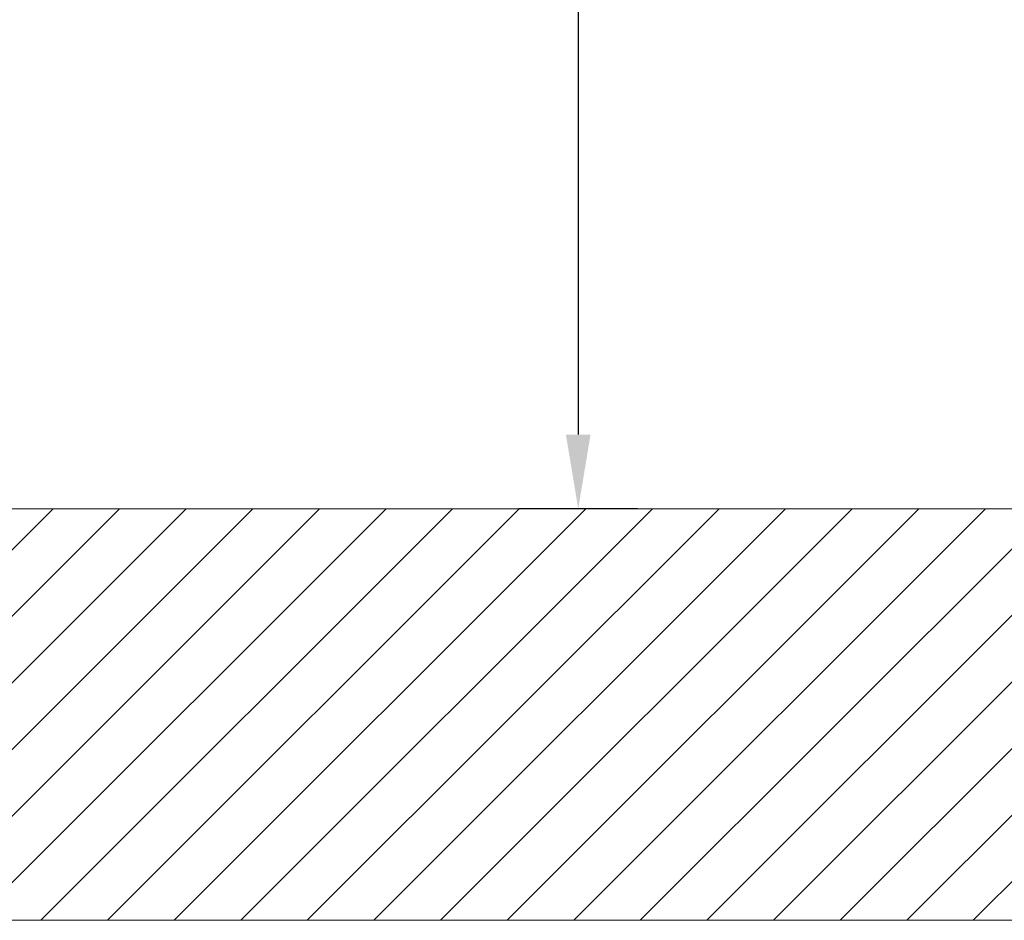
# Model space of a CAD drawing. Units: millimetres. Extents: x 994 to 3617, y 5963 to 6486.
# Drawn here: x 3466 to 3532, y 6125 to 6185 of the extents above; entities that cross this region are included whole.
import ezdxf

# ---------------------------------------------------------------- set-up
doc = ezdxf.new("R2010")
doc.units = ezdxf.units.MM
doc.layers.add('尺寸', color=7, linetype='Continuous')
doc.styles.get("Standard").update_dxf_attribs({"font": 'ARIAL.TTF'})
doc.dimstyles.new('A2', dxfattribs={"dimtxt": 10, "dimasz": 5, "dimexe": 4, "dimexo": 6, "dimgap": 4, "dimtad": 1, "dimdec": 0, "dimdsep": 46, "dimtxsty": 'Standard', "dimcen": 0, "dimadec": 0, "dimazin": 0, "dimtfac": 1, "dimtdec": 0, "dimtmove": 0, "dimatfit": 3, "dimfxl": 0, "dimarcsym": 0})

# ---------------------------------------------------------------- blocks, each defined once
blk = doc.blocks.new('*D7')
at = {"layer": 'Defpoints', "color": 0, "lineweight": -2}
for p in [(3513.395, 6380.252), (3503.395, 6152.319), (3513.395, 6152.319)]:
    blk.add_point(p, dxfattribs=at)
at = {"layer": '尺寸', "color": 0, "lineweight": -2}
for p, q in [((3507.395, 6380.252), (3499.395, 6380.252)), ((3503.395, 6375.252), (3503.395, 6157.319)), ((3507.395, 6152.319), (3499.395, 6152.319))]:
    blk.add_line(p, q, dxfattribs=at)
for points in [[(3502.561, 6375.252), (3504.228, 6375.252), (3503.395, 6380.252)], [(3502.561, 6157.319), (3504.228, 6157.319), (3503.395, 6152.319)]]:
    blk.add_solid(points, dxfattribs=at)
at = {"layer": '尺寸', "color": 0, "lineweight": 9, "insert": (3494.289, 6266.286), "char_height": 10, "attachment_point": 5, "rotation": 90}
blk.add_mtext('228', dxfattribs=at)

msp = doc.modelspace()

# ---------------------------------------------------------------- linework, layer by layer
at = {"lineweight": 9}
for p, q in [((3428.217, 6152.319), (3541.151, 6152.319)), ((3440.227, 6124.562), (3467.985, 6152.319)), ((3444.717, 6124.562), (3472.475, 6152.319)), ((3449.207, 6124.562), (3476.965, 6152.319)), ((3453.697, 6124.562), (3481.455, 6152.319)), ((3458.187, 6124.562), (3485.945, 6152.319)), ((3462.678, 6124.562), (3490.435, 6152.319)), ((3467.168, 6124.562), (3494.925, 6152.319)), ((3471.658, 6124.562), (3499.415, 6152.319)), ((3476.148, 6124.562), (3503.906, 6152.319)), ((3480.638, 6124.562), (3508.396, 6152.319)), ((3485.128, 6124.562), (3512.886, 6152.319)), ((3489.618, 6124.562), (3517.376, 6152.319)), ((3494.108, 6124.562), (3521.866, 6152.319)), ((3498.599, 6124.562), (3526.356, 6152.319)), ((3503.089, 6124.562), (3530.846, 6152.319)), ((3507.579, 6124.562), (3535.336, 6152.319)), ((3512.069, 6124.562), (3539.827, 6152.319)), ((3516.559, 6124.562), (3541.151, 6149.154)), ((3521.049, 6124.562), (3541.151, 6144.664)), ((3525.539, 6124.562), (3541.151, 6140.173)), ((3530.029, 6124.562), (3541.151, 6135.683)), ((3541.151, 6124.562), (3428.217, 6124.562))]:
    msp.add_line(p, q, dxfattribs=at)

# ---------------------------------------------------------------- dimensions: what is measured, and where the dimension line sits
at = {"layer": '尺寸', "lineweight": 9}
dim = msp.add_linear_dim(base=(3503.395, 6152.319), p1=(3513.395, 6380.252), p2=(3513.395, 6152.319), angle=90, dimstyle='A2', dxfattribs=at)
dim.commit()
dim.dimension.update_dxf_attribs({"geometry": '*D7', "text_midpoint": (3494.289, 6266.286)})

doc.saveas('drawing.dxf')
